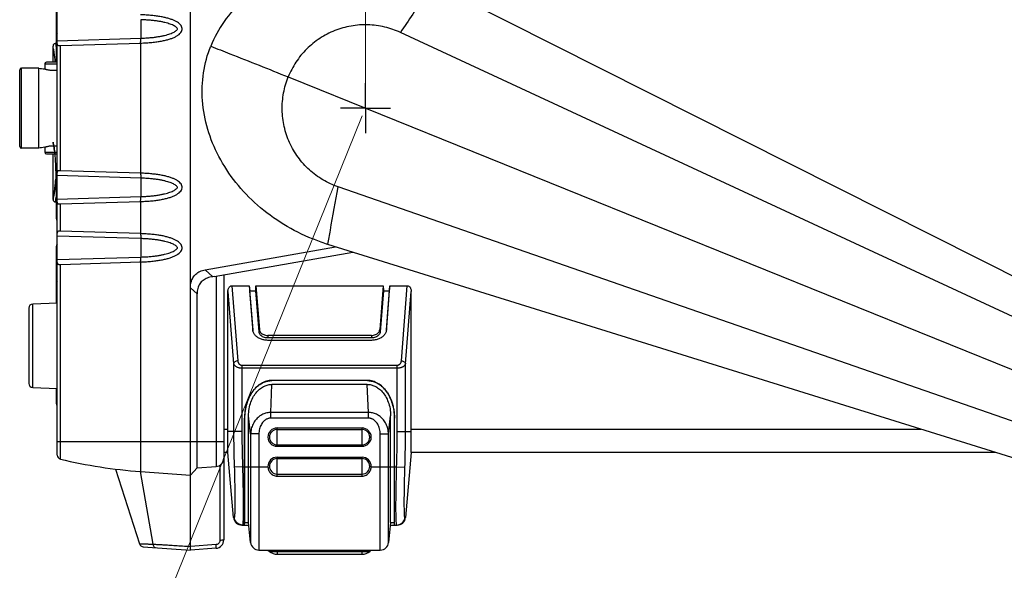
# Model space of a CAD drawing. Units: millimetres. Extents: x 0 to 828, y 10 to 570.
# Drawn here: x 315 to 433, y 76 to 143 of the extents above; entities that cross this region are included whole.
import ezdxf

# ---------------------------------------------------------------- set-up
doc = ezdxf.new("R2010")
doc.units = ezdxf.units.MM
doc.linetypes.add('AM_ISO08W050', pattern=[18, 12, -1.5, 3, -1.5])
doc.linetypes.add('AM_ISO08W050x2', pattern=[9, 6, -0.75, 1.5, -0.75])
doc.layers.add('1寸法線', color=140, linetype='Continuous', lineweight=15)
doc.layers.add('AM_7', color=4, linetype='AM_ISO08W050', lineweight=25)
doc.styles.get("Standard").update_dxf_attribs({"font": 'romans.shx', "bigfont": 'bigfont.shx'})
doc.dimstyles.new('AM_JIS$0', dxfattribs={"dimtxt": 2.5, "dimasz": 2.5, "dimexe": 1, "dimexo": 1, "dimgap": 1, "dimtad": 3, "dimdsep": 46, "dimtxsty": 'STANDARD', "dimblk": 'OPEN', "dimcen": 0, "dimclrd": 256, "dimclre": 256, "dimclrt": 3, "dimadec": 0, "dimazin": 2, "dimtp": 0.2, "dimtm": 0.2, "dimtfac": 0.71, "dimtmove": 0, "dimatfit": 3, "dimldrblk": 'OPEN', "dimfxl": 1, "dimlwd": -1, "dimlwe": -1, "dimarcsym": 0})

# ---------------------------------------------------------------- blocks, each defined once
blk = doc.blocks.new('_Open')
at = {"color": 0, "linetype": 'ByBlock', "lineweight": -2}
for p, q in [((-1, 0.167), (0, 0)), ((-1, -0.167), (0, 0)), ((0, 0), (-1, 0))]:
    blk.add_line(p, q, dxfattribs=at)
blk = doc.blocks.new('*D53')
at = {"layer": '1寸法線', "transparency": 16777216}
for p, q in [((319.12, 174.53), (319.12, 199.7)), ((321.62, 198.7), (353.62, 198.7)), ((356.12, 132.92), (356.12, 199.7))]:
    blk.add_line(p, q, dxfattribs=at)
at = {"layer": '1寸法線', "transparency": 16777216, "xscale": 2.5, "yscale": 2.5, "zscale": 2.5, "rotation": 180}
blk.add_blockref('_Open', (319.12, 198.7), dxfattribs=at)
at = {"layer": '1寸法線', "transparency": 16777216, "xscale": 2.5, "yscale": 2.5, "zscale": 2.5}
blk.add_blockref('_Open', (356.12, 198.7), dxfattribs=at)
at = {"layer": '1寸法線', "color": 3, "transparency": 16777216, "insert": (337.62, 200.95), "char_height": 2.5, "attachment_point": 5}
blk.add_mtext('37', dxfattribs=at)
blk = doc.blocks.new('*D54')
at = {"layer": '1寸法線', "transparency": 16777216}
for p, q in [((355.75, 130.99), (328.4, 63.37)), ((476.27, 82.26), (448.92, 14.64)), ((331.1, 63.36), (446.98, 16.5))]:
    blk.add_line(p, q, dxfattribs=at)
at = {"layer": '1寸法線', "transparency": 16777216, "xscale": 2.5, "yscale": 2.5, "zscale": 2.5}
for p, rotation in [((328.78, 64.3), 157.9836923952702), ((449.3, 15.56), 337.9836923952703)]:
    blk.add_blockref('_Open', p, dxfattribs=dict(at, rotation=rotation))
at = {"layer": '1寸法線', "color": 3, "transparency": 16777216, "insert": (389.88, 42.02), "char_height": 2.5, "attachment_point": 5, "rotation": 337.9837}
blk.add_mtext('130', dxfattribs=at)

msp = doc.modelspace()

# ---------------------------------------------------------------- linework, layer by layer
at = {"color": 7, "linetype": 'Continuous'}
for p, q in [((335.12, 79.36), (335.12, 175.92)), ((319.12, 90.31), (319.12, 173.53)), ((471.09, 93.03), (364.23, 146.81)), ((319.02, 137.42), (319.02, 143.67)), ((329.16, 142.53), (329.16, 140.31)), ((319.02, 140.68), (319.12, 140.68)), ((469.07, 90.59), (360.33, 140.99)), ((319.02, 139.67), (318.92, 139.67)), ((318.92, 139.65), (318.95, 139.49)), ((319.12, 140.01), (329.16, 140.31)), ((319.5, 139.43), (329.12, 139.72)), ((329.12, 139.72), (329.12, 124.12)), ((318.62, 137.42), (318.62, 139.35)), ((319.5, 124.41), (319.5, 139.43)), ((317.62, 137.22), (317.62, 136.62)), ((317.62, 137.22), (319.12, 137.22)), ((319.12, 137.42), (317.82, 137.42)), ((314.62, 127.32), (314.62, 136.52)), ((314.82, 127.12), (314.82, 136.72)), ((316.9, 136.72), (314.82, 136.72)), ((316.9, 127.12), (316.9, 136.72)), ((346.85, 135.66), (471.09, 85.47)), ((316.9, 127.12), (314.82, 127.12)), ((317.62, 127.22), (317.62, 126.62)), ((317.62, 126.62), (319.12, 126.62)), ((317.82, 126.42), (319.12, 126.42)), ((318.62, 120.98), (318.62, 126.42)), ((329.12, 124.12), (319.5, 124.41)), ((319.02, 118.66), (319.02, 123.18)), ((319.02, 123.18), (319.12, 123.18)), ((329.16, 123.53), (319.12, 123.83)), ((329.16, 123.53), (329.16, 121.31)), ((466.07, 83.19), (352.84, 122.47)), ((318.65, 121.13), (318.62, 120.98)), ((319.02, 120.66), (318.92, 120.67)), ((319.12, 121.01), (329.16, 121.31)), ((319.5, 120.43), (329.12, 120.72)), ((329.12, 120.72), (329.12, 116.87)), ((319.5, 117.16), (319.5, 120.43)), ((319.12, 118.66), (319.02, 118.66)), ((329.12, 116.87), (319.5, 117.16)), ((329.16, 116.28), (319.12, 116.58)), ((329.16, 116.28), (329.16, 114.06)), ((319.02, 108.55), (319.02, 115.38)), ((319.02, 115.38), (319.12, 115.38)), ((336.88, 112.54), (352.52, 115.3)), ((465.83, 80.03), (351.61, 115.58)), ((319.12, 113.76), (329.16, 114.06)), ((319.5, 113.18), (329.12, 113.47)), ((329.12, 113.47), (329.12, 88.34)), ((337.98, 111.72), (354.6, 114.65)), ((319.5, 89.82), (319.5, 113.18)), ((336.88, 112.54), (337.8, 111.7)), ((337.98, 111.72), (337.8, 111.7)), ((338.19, 111.75), (338.19, 88.93)), ((339.12, 111.92), (339.12, 80.13)), ((319.02, 110.98), (319.12, 110.98)), ((335.12, 110.38), (335.92, 109.66)), ((340.09, 110.62), (340.8, 101.61)), ((340.09, 110.62), (342.18, 110.62)), ((342.18, 110.62), (342.6, 105.33)), ((342.18, 110.62), (342.26, 110.02)), ((342.64, 105.1), (342.26, 110.02)), ((342.26, 110.02), (342.96, 110.02)), ((342.98, 110.62), (342.96, 110.02)), ((343.35, 105.1), (342.96, 110.02)), ((342.97, 110.02), (342.97, 110.62)), ((342.97, 110.62), (345.27, 110.62)), ((342.98, 110.62), (343.4, 105.37)), ((345.27, 110.62), (349.47, 110.62)), ((349.47, 110.62), (351.77, 110.62)), ((351.77, 110.62), (355.97, 110.62)), ((355.97, 110.62), (358.27, 110.62)), ((358.26, 110.62), (357.85, 105.37)), ((358.28, 110.02), (357.9, 105.1)), ((358.26, 110.62), (358.28, 110.02)), ((358.27, 110.62), (358.27, 110.02)), ((358.28, 110.02), (358.99, 110.02)), ((358.99, 110.02), (358.6, 105.1)), ((358.65, 105.33), (359.06, 110.62)), ((359.06, 110.62), (358.99, 110.02)), ((359.06, 110.62), (361.15, 110.62)), ((360.44, 101.61), (361.15, 110.62)), ((335.92, 88.77), (335.92, 109.66)), ((339.62, 109.92), (340.3, 101.27)), ((339.62, 90.62), (339.62, 109.92)), ((360.94, 101.27), (361.62, 109.92)), ((361.62, 90.62), (361.62, 109.92)), ((315.71, 107.93), (315.71, 98.91)), ((316.19, 108.43), (319.12, 108.55)), ((316.19, 98.41), (316.19, 108.43)), ((342.61, 105.22), (342.6, 105.33)), ((342.61, 105.2), (342.61, 105.22)), ((343.4, 105.37), (343.35, 105.1)), ((357.85, 105.37), (357.9, 105.1)), ((358.65, 105.33), (358.63, 105.22)), ((358.63, 105.22), (358.63, 105.2)), ((344.39, 104.66), (344.39, 104.36)), ((356.85, 104.66), (344.39, 104.66)), ((356.85, 104.36), (344.39, 104.36)), ((356.85, 104.07), (344.39, 104.07)), ((356.85, 104.66), (356.85, 104.36)), ((340.3, 101.27), (340.3, 93.12)), ((341.3, 101.1), (341.3, 93.12)), ((341.3, 101.1), (359.94, 101.1)), ((341.3, 100.76), (359.94, 100.76)), ((359.94, 93.12), (359.94, 101.1)), ((360.94, 93.12), (360.94, 101.27)), ((316.19, 98.41), (319.12, 98.28)), ((319.02, 96.46), (319.02, 98.29)), ((344.75, 95.41), (344.9, 98.79)), ((344.88, 99.26), (344.88, 99.24)), ((356.36, 99.26), (344.88, 99.26)), ((356.36, 99.24), (344.88, 99.24)), ((356.34, 98.79), (344.9, 98.79)), ((356.49, 95.41), (356.34, 98.79)), ((356.36, 99.26), (356.36, 99.24)), ((319.12, 96.46), (319.02, 96.46)), ((341.62, 81.92), (341.62, 94.74)), ((341.62, 94.74), (341.64, 94.74)), ((341.64, 82.22), (341.64, 94.74)), ((342.09, 82.22), (342.09, 95.01)), ((342.34, 92.84), (342.09, 95.01)), ((344.75, 94.74), (344.75, 95.41)), ((356.49, 95.41), (344.75, 95.41)), ((356.49, 94.74), (344.75, 94.74)), ((356.49, 94.74), (356.49, 95.41)), ((358.9, 92.84), (359.15, 95.01)), ((359.15, 82.22), (359.15, 95.01)), ((359.62, 94.74), (359.61, 94.74)), ((359.61, 82.22), (359.61, 94.74)), ((359.62, 81.92), (359.62, 94.74)), ((339.12, 93.42), (339.62, 93.42)), ((345.52, 91.36), (345.52, 93.56)), ((345.52, 93.56), (355.72, 93.56)), ((345.52, 93.38), (355.72, 93.38)), ((355.72, 91.36), (355.72, 93.56)), ((361.62, 93.42), (422.81, 93.42)), ((341.3, 93.12), (339.62, 93.12)), ((342.34, 92.84), (342.34, 79.81)), ((343.34, 92.84), (342.34, 92.84)), ((343.34, 92.84), (343.34, 78.92)), ((357.91, 92.84), (358.9, 92.84)), ((357.91, 78.92), (357.91, 92.84)), ((358.9, 79.81), (358.9, 92.84)), ((359.94, 93.12), (361.62, 93.12)), ((319.12, 91.92), (339.12, 91.92)), ((345.52, 91.53), (355.72, 91.53)), ((345.52, 91.36), (355.72, 91.36)), ((339.62, 90.62), (339.12, 90.62)), ((340.3, 82.83), (339.62, 90.62)), ((345.52, 90.06), (355.72, 90.06)), ((345.52, 88.03), (345.52, 90.06)), ((345.52, 89.88), (355.72, 89.88)), ((355.72, 88.03), (355.72, 90.06)), ((361.62, 90.62), (360.94, 82.83)), ((431.81, 90.62), (361.62, 90.62)), ((335.12, 87.92), (335.92, 88.77)), ((335.92, 88.77), (338.19, 88.93)), ((338.66, 89.09), (338.66, 80.08)), ((341.37, 88.92), (340.38, 88.88)), ((341.37, 88.92), (344.42, 88.92)), ((356.82, 88.92), (359.87, 88.92)), ((359.87, 88.92), (360.87, 88.88)), ((326.12, 88.63), (329.02, 79.66)), ((329.12, 88.34), (335.12, 87.92)), ((330.64, 79.62), (329.12, 88.34)), ((345.52, 88.03), (355.72, 88.03)), ((345.52, 87.78), (345.52, 88.03)), ((345.52, 87.78), (355.72, 87.78)), ((355.72, 87.78), (355.72, 88.03)), ((341.3, 81.92), (342.12, 81.92)), ((341.62, 81.92), (341.64, 82.22)), ((341.64, 82.22), (342.09, 82.22)), ((342.34, 79.81), (342.09, 82.22)), ((359.15, 82.22), (358.9, 79.81)), ((359.12, 81.92), (359.94, 81.92)), ((359.15, 82.22), (359.61, 82.22)), ((359.62, 81.92), (359.61, 82.22)), ((329.46, 79.31), (335.12, 78.92)), ((338.19, 79.58), (335.12, 79.36)), ((338.19, 79.13), (335.12, 78.92)), ((343.34, 78.92), (357.91, 78.92)), ((344.42, 78.92), (344.6, 78.76)), ((344.6, 78.76), (356.64, 78.76)), ((345.52, 78.92), (345.52, 78.42)), ((345.52, 78.42), (355.72, 78.42)), ((355.72, 78.42), (355.72, 78.92)), ((356.64, 78.76), (356.82, 78.92))]:
    msp.add_line(p, q, dxfattribs=at)
for points in [[(318.92, 139.67), (318.87, 139.67), (318.81, 139.65), (318.76, 139.62), (318.72, 139.59), (318.68, 139.55), (318.65, 139.5), (318.63, 139.44), (318.62, 139.39), (318.62, 139.37)], [(318.62, 120.97), (318.62, 120.95), (318.63, 120.89)], [(318.63, 120.89), (318.65, 120.84), (318.68, 120.79), (318.72, 120.75), (318.76, 120.71), (318.81, 120.69), (318.87, 120.67), (318.92, 120.67)]]:
    msp.add_lwpolyline(points, dxfattribs=at)
for centre, radius, start, end in [((319.32, 140.68), 0.3, 132.0898, 180), ((317.82, 137.22), 0.2, 90, 180), ((314.82, 136.52), 0.2, 90, 180), ((318.62, 146.57), 10, 260.0636, 264.2608), ((314.82, 127.32), 0.2, 180, 270), ((318.62, 117.27), 10, 95.7392, 99.9364), ((317.82, 126.62), 0.2, 180, 270), ((319.32, 123.18), 0.3, 132.0899, 180), ((319.32, 118.66), 0.3, 180, 227.9101), ((319.32, 115.38), 0.3, 132.09, 180), ((319.32, 110.98), 0.3, 132.09, 180), ((316.21, 107.93), 0.5, 92.5, 180), ((316.21, 98.91), 0.5, 180, 267.5), ((319.32, 96.46), 0.3, 180, 227.91), ((345.52, 92.46), 1.1, 90, 270), ((345.52, 92.46), 0.921, 90, 270), ((355.72, 92.46), 1.1, 270, 90), ((355.72, 92.46), 0.921, 270, 90), ((319.62, 90.31), 0.5, 180, 256.4252), ((338.12, 89.93), 1, 274, 0), ((345.52, 88.96), 1.1, 90, 181.9626), ((345.52, 88.96), 0.921, 90, 270), ((355.72, 88.96), 1.1, 358.0374, 90), ((355.72, 88.96), 0.921, 270, 90), ((333.19, 146.5), 58.3, 256.4252, 266), ((341.3, 82.92), 1, 185, 270), ((359.94, 82.92), 1, 270, 355), ((329.49, 79.81), 0.5, 197.9031, 266), ((338.12, 80.13), 1, 274, 0), ((343.34, 79.92), 1, 186, 270), ((357.91, 79.92), 1, 270, 354), ((345.52, 79.82), 1.4, 229, 270), ((355.72, 79.82), 1.4, 270, 311)]:
    msp.add_arc(centre, radius, start, end, dxfattribs=at)
for points, knots in [([(364.1, 146.87), (363.56, 147.13), (360.66, 148.44), (355.01, 149.71), (347.5, 148.8), (341.15, 145.31), (338.38, 141.43), (337.55, 139.35)], [0, 0, 0, 0, 1.800584, 9.561863, 17.015234, 24.010057, 30.727458, 30.727458, 30.727458, 30.727458]), ([(364.23, 146.8), (363.91, 146.33), (362.61, 144.39), (361.31, 142.46), (360.33, 140.99)], [0, 0, 0, 0, 1.716153, 7.002897, 7.002897, 7.002897, 7.002897]), ([(329.12, 139.72), (329.36, 139.73), (329.82, 139.75), (330.48, 139.8), (331.08, 139.87), (331.62, 139.96), (332.12, 140.06), (332.56, 140.18), (332.96, 140.32), (333.31, 140.48), (333.62, 140.66), (333.86, 140.86), (334.05, 141.08), (334.12, 141.34), (334.11, 141.6), (333.99, 141.84), (333.8, 142.05), (333.55, 142.23), (333.25, 142.4), (332.9, 142.54), (332.5, 142.67), (332.06, 142.79), (331.57, 142.89), (331.04, 142.97), (330.45, 143.04), (329.8, 143.09), (329.36, 143.11), (329.12, 143.12)], [0, 0, 0, 0, 0.716925, 1.374663, 1.977657, 2.530009, 3.035411, 3.497212, 3.918388, 4.3015, 4.648838, 4.962027, 5.244204, 5.505263, 5.758534, 6.011835, 6.290568, 6.600728, 6.943422, 7.320843, 7.735185, 8.189051, 8.685379, 9.227442, 9.818854, 10.46362, 11.16606, 11.16606, 11.16606, 11.16606]), ([(329.16, 140.31), (329.35, 140.32), (329.73, 140.33), (330.28, 140.37), (330.78, 140.42), (331.23, 140.49), (331.64, 140.56), (332.01, 140.64), (332.35, 140.73), (332.65, 140.83), (332.91, 140.93), (333.14, 141.04), (333.33, 141.16), (333.46, 141.27), (333.55, 141.36), (333.57, 141.47), (333.48, 141.56), (333.36, 141.67), (333.17, 141.79), (332.94, 141.9), (332.68, 142.01), (332.38, 142.1), (332.04, 142.19), (331.66, 142.28), (331.25, 142.35), (330.79, 142.41), (330.29, 142.46), (329.74, 142.5), (329.36, 142.52), (329.16, 142.53)], [0, 0, 0, 0, 0.594395, 1.139786, 1.638961, 2.094711, 2.51092, 2.892323, 3.239104, 3.55316, 3.836943, 4.090464, 4.312503, 4.498417, 4.630266, 4.676795, 4.796412, 4.97754, 5.197605, 5.450701, 5.735286, 6.050846, 6.39988, 6.784272, 7.203963, 7.663636, 8.167001, 8.716956, 9.316527, 9.316527, 9.316527, 9.316527]), ([(360.33, 140.99), (359.72, 141.27), (358.44, 141.72), (356.42, 141.98), (354.39, 141.84), (352.42, 141.28), (350.61, 140.34), (349.02, 139.06), (347.73, 137.48), (347.1, 136.28), (346.85, 135.66)], [0, 0, 0, 0, 2.001623, 4.034955, 6.060669, 8.088597, 10.119138, 12.147097, 14.178742, 16.181754, 16.181754, 16.181754, 16.181754]), ([(319.12, 139.65), (319.12, 139.61), (319.12, 139.52), (319.22, 139.44), (319.35, 139.43), (319.45, 139.43), (319.5, 139.43)], [0, 0, 0, 0, 0.1272523, 0.2254559, 0.3539752, 0.5194111, 0.5194111, 0.5194111, 0.5194111]), ([(329.12, 139.72), (329.14, 139.75), (329.14, 139.86), (329.16, 140.06), (329.16, 140.22), (329.16, 140.31)], [0, 0, 0, 0, 0.1107173, 0.3235591, 0.5941663, 0.5941663, 0.5941663, 0.5941663]), ([(318.9, 137.42), (318.89, 137.59), (318.85, 137.95), (318.78, 138.43), (318.74, 138.89), (318.63, 139.1), (318.67, 139.36), (318.62, 139.35)], [0, 0, 0, 0, 0.526415, 1.072264, 1.504796, 1.80327, 1.955172, 1.955172, 1.955172, 1.955172]), ([(318.97, 139.35), (318.98, 139.29), (319, 139.19), (319.01, 139.08), (319.02, 139.04)], [0, 0, 0, 0, 0.180869, 0.3120898, 0.3120898, 0.3120898, 0.3120898]), ([(351.46, 115.62), (350.9, 115.81), (347.9, 116.88), (342.96, 119.89), (338.19, 125.76), (336.06, 132.64), (336.74, 137.31), (337.55, 139.35)], [0, 0, 0, 0, 1.785018, 9.546298, 16.999668, 23.994491, 30.5801, 30.5801, 30.5801, 30.5801]), ([(337.55, 139.35), (338.32, 139.05), (341.43, 137.84), (344.53, 136.6), (346.85, 135.66)], [0, 0, 0, 0, 2.484361, 10.000116, 10.000116, 10.000116, 10.000116]), ([(317.62, 136.62), (317.63, 136.62), (317.65, 136.61), (317.71, 136.59), (317.8, 136.57), (317.92, 136.54), (318.07, 136.51), (318.24, 136.48), (318.42, 136.46), (318.62, 136.46), (318.81, 136.46), (318.98, 136.48), (319.08, 136.49), (319.12, 136.5)], [0, 0, 0, 0, 0.020045, 0.079267, 0.174258, 0.299815, 0.451112, 0.626052, 0.82026, 1.012884, 1.204893, 1.398514, 1.518509, 1.518509, 1.518509, 1.518509]), ([(352.84, 122.47), (352.21, 122.69), (350.98, 123.26), (349.35, 124.47), (347.98, 125.99), (346.96, 127.75), (346.31, 129.69), (346.06, 131.72), (346.24, 133.74), (346.6, 135.05), (346.85, 135.66)], [0, 0, 0, 0, 2.001645, 4.034564, 6.059611, 8.086567, 10.115726, 12.141866, 14.171276, 16.173227, 16.173227, 16.173227, 16.173227]), ([(318.97, 124.42), (318.97, 124.65), (318.96, 125.12), (318.92, 125.79), (318.86, 126.42), (318.79, 126.94), (318.71, 127.39), (318.67, 127.61), (318.61, 127.93), (318.67, 127.61), (318.71, 127.39), (318.79, 126.94), (318.83, 126.61), (318.85, 126.43), (318.85, 126.42)], [0, 0, 0, 0, 0.708355, 1.396748, 2.028338, 2.574187, 3.006719, 3.305193, 3.457094, 3.609207, 3.907844, 4.340495, 4.886403, 4.90964, 4.90964, 4.90964, 4.90964]), ([(319.12, 127.34), (319.08, 127.34), (318.98, 127.36), (318.81, 127.37), (318.62, 127.38), (318.43, 127.37), (318.24, 127.36), (318.07, 127.33), (317.92, 127.3), (317.8, 127.27), (317.71, 127.24), (317.65, 127.23), (317.63, 127.22), (317.62, 127.22)], [0, 0, 0, 0, 0.119054, 0.312482, 0.504302, 0.696737, 0.890873, 1.066155, 1.217889, 1.343796, 1.43902, 1.498401, 1.518509, 1.518509, 1.518509, 1.518509]), ([(318.97, 124.42), (318.97, 124.18), (318.96, 123.72), (318.92, 123.04), (318.86, 122.42), (318.79, 121.9), (318.71, 121.45), (318.67, 121.23), (318.61, 120.9), (318.67, 121.23), (318.71, 121.45), (318.79, 121.9), (318.86, 122.42), (318.91, 122.93), (318.93, 123.25), (318.94, 123.36)], [0, 0, 0, 0, 0.708349, 1.396704, 2.028299, 2.574164, 3.006683, 3.305204, 3.457085, 3.609205, 3.907803, 4.340474, 4.886376, 5.518009, 5.856878, 5.856878, 5.856878, 5.856878]), ([(319.5, 124.41), (319.45, 124.41), (319.35, 124.41), (319.22, 124.4), (319.12, 124.31), (319.12, 124.23), (319.12, 124.19)], [0, 0, 0, 0, 0.1654359, 0.2939553, 0.3921588, 0.5194111, 0.5194111, 0.5194111, 0.5194111]), ([(329.12, 120.72), (329.36, 120.73), (329.82, 120.75), (330.48, 120.8), (331.08, 120.87), (331.62, 120.96), (332.12, 121.06), (332.56, 121.18), (332.96, 121.32), (333.31, 121.48), (333.62, 121.66), (333.86, 121.86), (334.05, 122.08), (334.12, 122.34), (334.11, 122.6), (333.99, 122.84), (333.8, 123.05), (333.55, 123.23), (333.25, 123.4), (332.9, 123.54), (332.5, 123.67), (332.06, 123.79), (331.57, 123.89), (331.04, 123.97), (330.45, 124.04), (329.8, 124.09), (329.36, 124.11), (329.12, 124.12)], [0, 0, 0, 0, 0.716925, 1.374663, 1.977657, 2.530009, 3.035411, 3.497212, 3.918388, 4.3015, 4.648838, 4.962027, 5.244204, 5.505263, 5.758534, 6.011835, 6.290568, 6.600728, 6.943422, 7.320843, 7.735185, 8.189051, 8.685379, 9.227442, 9.818854, 10.46362, 11.16606, 11.16606, 11.16606, 11.16606]), ([(329.12, 124.12), (329.14, 124.08), (329.14, 123.97), (329.16, 123.78), (329.16, 123.62), (329.16, 123.53)], [0, 0, 0, 0, 0.1106575, 0.3235268, 0.5941244, 0.5941244, 0.5941244, 0.5941244]), ([(318.91, 123.02), (318.9, 122.81), (318.86, 122.42), (318.79, 121.9), (318.71, 121.45), (318.67, 121.23), (318.61, 120.9), (318.67, 121.23), (318.71, 121.45), (318.79, 121.9), (318.86, 122.42), (318.91, 122.93), (318.93, 123.25), (318.94, 123.36)], [0, 0, 0, 0, 0.631596, 1.17746, 1.609979, 1.9085, 2.060381, 2.212501, 2.511099, 2.943771, 3.489672, 4.121305, 4.460174, 4.460174, 4.460174, 4.460174]), ([(318.91, 123.02), (318.9, 122.81), (318.86, 122.42), (318.79, 121.89), (318.72, 121.47), (318.67, 121.23), (318.65, 121.13)], [0, 0, 0, 0, 0.631596, 1.17746, 1.609979, 1.9085, 1.9085, 1.9085, 1.9085]), ([(329.16, 121.31), (329.35, 121.32), (329.73, 121.33), (330.28, 121.37), (330.78, 121.42), (331.23, 121.49), (331.64, 121.56), (332.01, 121.64), (332.35, 121.73), (332.65, 121.83), (332.91, 121.93), (333.14, 122.04), (333.33, 122.16), (333.46, 122.27), (333.55, 122.36), (333.57, 122.47), (333.48, 122.56), (333.36, 122.67), (333.17, 122.79), (332.94, 122.9), (332.68, 123.01), (332.38, 123.1), (332.04, 123.19), (331.66, 123.28), (331.25, 123.35), (330.79, 123.41), (330.29, 123.46), (329.74, 123.5), (329.36, 123.52), (329.16, 123.53)], [0, 0, 0, 0, 0.594395, 1.139786, 1.638961, 2.094711, 2.51092, 2.892323, 3.239104, 3.55316, 3.836943, 4.090464, 4.312503, 4.498417, 4.630266, 4.676795, 4.796412, 4.97754, 5.197605, 5.450701, 5.735286, 6.050846, 6.39988, 6.784272, 7.203963, 7.663636, 8.167001, 8.716956, 9.316527, 9.316527, 9.316527, 9.316527]), ([(351.62, 115.58), (351.72, 116.14), (352.12, 118.44), (352.53, 120.74), (352.84, 122.47)], [0, 0, 0, 0, 1.716153, 7.002897, 7.002897, 7.002897, 7.002897]), ([(319, 121.17), (318.98, 121.06), (318.97, 120.95), (318.9, 120.6), (318.97, 120.95), (318.99, 121.1), (319.01, 121.25), (319.02, 121.3)], [0, 0, 0, 0, 0.323264, 0.487674, 0.652292, 0.975612, 1.106856, 1.106856, 1.106856, 1.106856]), ([(318.92, 120.69), (318.97, 120.68), (318.93, 120.87), (318.96, 120.94), (318.97, 120.99)], [0, 0, 0, 0, 0.1646175, 0.3068572, 0.3068572, 0.3068572, 0.3068572]), ([(319.12, 120.65), (319.12, 120.61), (319.12, 120.52), (319.22, 120.44), (319.35, 120.43), (319.45, 120.43), (319.5, 120.43)], [0, 0, 0, 0, 0.127215, 0.2254668, 0.3539941, 0.519409, 0.519409, 0.519409, 0.519409]), ([(329.12, 120.72), (329.14, 120.75), (329.14, 120.86), (329.16, 121.06), (329.16, 121.22), (329.16, 121.31)], [0, 0, 0, 0, 0.1107173, 0.3235591, 0.5941663, 0.5941663, 0.5941663, 0.5941663]), ([(319.5, 117.16), (319.45, 117.16), (319.35, 117.16), (319.22, 117.15), (319.12, 117.06), (319.12, 116.98), (319.12, 116.94)], [0, 0, 0, 0, 0.1654436, 0.2939004, 0.3920549, 0.5194131, 0.5194131, 0.5194131, 0.5194131]), ([(329.12, 113.47), (329.36, 113.48), (329.82, 113.5), (330.48, 113.55), (331.08, 113.62), (331.62, 113.71), (332.12, 113.81), (332.56, 113.93), (332.96, 114.07), (333.31, 114.23), (333.62, 114.41), (333.86, 114.61), (334.05, 114.83), (334.12, 115.09), (334.11, 115.35), (333.99, 115.59), (333.8, 115.8), (333.55, 115.98), (333.25, 116.15), (332.9, 116.29), (332.5, 116.42), (332.06, 116.54), (331.57, 116.64), (331.04, 116.72), (330.45, 116.79), (329.8, 116.84), (329.36, 116.86), (329.12, 116.87)], [0, 0, 0, 0, 0.716925, 1.374663, 1.977657, 2.530009, 3.035411, 3.497212, 3.918388, 4.3015, 4.648838, 4.962027, 5.244204, 5.505263, 5.758534, 6.011835, 6.290568, 6.600728, 6.943422, 7.320843, 7.735185, 8.189051, 8.685379, 9.227442, 9.818854, 10.46362, 11.16606, 11.16606, 11.16606, 11.16606]), ([(329.12, 116.87), (329.14, 116.83), (329.14, 116.72), (329.16, 116.53), (329.16, 116.37), (329.16, 116.28)], [0, 0, 0, 0, 0.1106575, 0.3235268, 0.5941244, 0.5941244, 0.5941244, 0.5941244]), ([(329.16, 114.06), (329.35, 114.07), (329.73, 114.08), (330.28, 114.12), (330.78, 114.17), (331.23, 114.24), (331.64, 114.31), (332.01, 114.39), (332.35, 114.48), (332.65, 114.58), (332.91, 114.68), (333.14, 114.79), (333.33, 114.91), (333.46, 115.02), (333.55, 115.11), (333.57, 115.22), (333.48, 115.31), (333.36, 115.42), (333.17, 115.54), (332.94, 115.65), (332.68, 115.76), (332.38, 115.85), (332.04, 115.94), (331.66, 116.03), (331.25, 116.1), (330.79, 116.16), (330.29, 116.21), (329.74, 116.25), (329.36, 116.27), (329.16, 116.28)], [0, 0, 0, 0, 0.594395, 1.139786, 1.638961, 2.094711, 2.51092, 2.892323, 3.239104, 3.55316, 3.836943, 4.090464, 4.312503, 4.498417, 4.630266, 4.676795, 4.796412, 4.97754, 5.197605, 5.450701, 5.735286, 6.050846, 6.39988, 6.784272, 7.203963, 7.663636, 8.167001, 8.716956, 9.316527, 9.316527, 9.316527, 9.316527]), ([(329.12, 113.47), (329.14, 113.5), (329.14, 113.61), (329.16, 113.81), (329.16, 113.97), (329.16, 114.06)], [0, 0, 0, 0, 0.1107173, 0.3235591, 0.5941663, 0.5941663, 0.5941663, 0.5941663]), ([(319.12, 113.4), (319.12, 113.36), (319.12, 113.27), (319.22, 113.19), (319.35, 113.18), (319.45, 113.18), (319.5, 113.18)], [0, 0, 0, 0, 0.1272523, 0.2254559, 0.3539752, 0.5194111, 0.5194111, 0.5194111, 0.5194111]), ([(335.12, 110.38), (335.12, 110.6), (335.17, 111.02), (335.39, 111.58), (335.75, 112.04), (336.26, 112.38), (336.66, 112.5), (336.88, 112.54)], [0, 0, 0, 0, 0.653062, 1.238942, 1.797405, 2.386763, 3.0389, 3.0389, 3.0389, 3.0389]), ([(337.8, 111.7), (337.57, 111.67), (337.16, 111.58), (336.62, 111.29), (336.21, 110.86), (335.97, 110.29), (335.92, 109.88), (335.92, 109.66)], [0, 0, 0, 0, 0.670577, 1.263059, 1.821791, 2.412887, 3.070573, 3.070573, 3.070573, 3.070573]), ([(339.62, 109.92), (339.62, 109.98), (339.63, 110.11), (339.68, 110.28), (339.75, 110.42), (339.85, 110.53), (339.97, 110.6), (340.05, 110.62), (340.09, 110.62)], [0, 0, 0, 0, 0.1958547, 0.3726082, 0.5329355, 0.6766604, 0.8096052, 0.9262737, 0.9262737, 0.9262737, 0.9262737]), ([(361.15, 110.62), (361.19, 110.62), (361.27, 110.6), (361.39, 110.53), (361.49, 110.42), (361.56, 110.28), (361.61, 110.11), (361.62, 109.98), (361.62, 109.92)], [0, 0, 0, 0, 0.1166685, 0.2496132, 0.3933382, 0.5536655, 0.7304189, 0.9262737, 0.9262737, 0.9262737, 0.9262737]), ([(344.39, 104.07), (344.24, 104.07), (343.95, 104.1), (343.53, 104.22), (343.16, 104.42), (342.86, 104.68), (342.69, 104.95), (342.63, 105.13), (342.61, 105.2)], [0, 0, 0, 0, 0.451133, 0.889791, 1.305729, 1.693193, 2.053031, 2.267865, 2.267865, 2.267865, 2.267865]), ([(343.4, 105.37), (343.4, 105.3), (343.43, 105.17), (343.54, 105), (343.71, 104.86), (343.91, 104.75), (344.14, 104.68), (344.31, 104.66), (344.39, 104.66)], [0, 0, 0, 0, 0.189585, 0.389672, 0.605032, 0.836115, 1.079728, 1.330213, 1.330213, 1.330213, 1.330213]), ([(356.85, 104.66), (356.93, 104.66), (357.1, 104.68), (357.33, 104.75), (357.54, 104.86), (357.7, 105), (357.81, 105.17), (357.84, 105.3), (357.85, 105.37)], [0, 0, 0, 0, 0.250486, 0.494099, 0.725182, 0.940542, 1.140629, 1.330214, 1.330214, 1.330214, 1.330214]), ([(358.63, 105.2), (358.61, 105.13), (358.55, 104.95), (358.38, 104.68), (358.09, 104.42), (357.72, 104.22), (357.3, 104.1), (357, 104.07), (356.85, 104.07)], [0, 0, 0, 0, 0.214852, 0.574691, 0.962154, 1.378093, 1.816751, 2.267884, 2.267884, 2.267884, 2.267884]), ([(344.39, 104.36), (344.31, 104.36), (344.13, 104.38), (343.89, 104.45), (343.67, 104.56), (343.5, 104.71), (343.39, 104.89), (343.35, 105.03), (343.35, 105.1)], [0, 0, 0, 0, 0.263027, 0.518829, 0.761466, 0.987583, 1.197654, 1.396694, 1.396694, 1.396694, 1.396694]), ([(357.9, 105.1), (357.89, 105.03), (357.86, 104.89), (357.74, 104.71), (357.57, 104.56), (357.35, 104.45), (357.11, 104.38), (356.94, 104.36), (356.85, 104.36)], [0, 0, 0, 0, 0.19904, 0.409111, 0.635228, 0.877864, 1.133667, 1.396694, 1.396694, 1.396694, 1.396694]), ([(340.8, 101.61), (340.74, 101.6), (340.62, 101.58), (340.46, 101.51), (340.34, 101.41), (340.31, 101.31), (340.3, 101.27)], [0, 0, 0, 0, 0.1861875, 0.3604365, 0.5131941, 0.6450362, 0.6450362, 0.6450362, 0.6450362]), ([(340.3, 101.27), (340.31, 101.24), (340.32, 101.19), (340.37, 101.11), (340.44, 101.03), (340.54, 100.96), (340.65, 100.89), (340.78, 100.84), (340.91, 100.8), (341.05, 100.78), (341.18, 100.77), (341.26, 100.76), (341.3, 100.76)], [0, 0, 0, 0, 0.077776, 0.169519, 0.276281, 0.397712, 0.530863, 0.670819, 0.812116, 0.949508, 1.07876, 1.196985, 1.196985, 1.196985, 1.196985]), ([(340.8, 101.61), (340.8, 101.58), (340.81, 101.53), (340.83, 101.45), (340.87, 101.37), (340.91, 101.29), (340.97, 101.23), (341.04, 101.18), (341.1, 101.14), (341.17, 101.11), (341.24, 101.1), (341.28, 101.1), (341.3, 101.1)], [0, 0, 0, 0, 0.0756026, 0.1588314, 0.2463399, 0.3350598, 0.4221364, 0.5053516, 0.583357, 0.6553623, 0.7210061, 0.7802177, 0.7802177, 0.7802177, 0.7802177]), ([(359.94, 101.1), (359.96, 101.1), (360, 101.1), (360.06, 101.11), (360.12, 101.13), (360.18, 101.16), (360.24, 101.2), (360.29, 101.25), (360.34, 101.32), (360.38, 101.39), (360.41, 101.46), (360.43, 101.53), (360.44, 101.58), (360.44, 101.61)], [0, 0, 0, 0, 0.0533431, 0.1114214, 0.1744967, 0.2426408, 0.3156226, 0.3929151, 0.4732805, 0.5546624, 0.6346884, 0.7108218, 0.7803458, 0.7803458, 0.7803458, 0.7803458]), ([(359.94, 100.76), (359.98, 100.76), (360.05, 100.77), (360.17, 100.78), (360.29, 100.8), (360.41, 100.83), (360.53, 100.87), (360.64, 100.92), (360.74, 100.98), (360.82, 101.05), (360.88, 101.12), (360.92, 101.2), (360.94, 101.25), (360.94, 101.27)], [0, 0, 0, 0, 0.106545, 0.221251, 0.342764, 0.468784, 0.596067, 0.7209, 0.839151, 0.947074, 1.04267, 1.125775, 1.197166, 1.197166, 1.197166, 1.197166]), ([(360.44, 101.61), (360.5, 101.6), (360.62, 101.58), (360.78, 101.51), (360.9, 101.41), (360.94, 101.31), (360.94, 101.27)], [0, 0, 0, 0, 0.1861874, 0.3604363, 0.513194, 0.6450362, 0.6450362, 0.6450362, 0.6450362]), ([(344.88, 99.26), (344.67, 99.26), (344.23, 99.2), (343.61, 98.93), (343.04, 98.5), (342.55, 97.93), (342.14, 97.25), (341.85, 96.47), (341.66, 95.62), (341.62, 95.04), (341.62, 94.74)], [0, 0, 0, 0, 0.642306, 1.305979, 2.007421, 2.755343, 3.550519, 4.386982, 5.253718, 6.136404, 6.136404, 6.136404, 6.136404]), ([(341.64, 94.74), (341.64, 94.94), (341.66, 95.33), (341.74, 95.91), (341.87, 96.45), (342.05, 96.96), (342.27, 97.44), (342.54, 97.87), (342.84, 98.25), (343.17, 98.58), (343.55, 98.86), (343.97, 99.07), (344.42, 99.21), (344.73, 99.24), (344.88, 99.24)], [0, 0, 0, 0, 0.596453, 1.174325, 1.734455, 2.277396, 2.802872, 3.306205, 3.785508, 4.251203, 4.715904, 5.183514, 5.651724, 6.117052, 6.117052, 6.117052, 6.117052]), ([(342.09, 95.01), (342.09, 95.3), (342.14, 95.87), (342.35, 96.66), (342.67, 97.35), (343.07, 97.9), (343.51, 98.31), (343.97, 98.59), (344.43, 98.75), (344.75, 98.79), (344.9, 98.79)], [0, 0, 0, 0, 0.862388, 1.691561, 2.449921, 3.123773, 3.718533, 4.247432, 4.728575, 5.183642, 5.183642, 5.183642, 5.183642]), ([(356.34, 98.79), (356.5, 98.79), (356.81, 98.75), (357.27, 98.59), (357.73, 98.31), (358.17, 97.9), (358.57, 97.35), (358.89, 96.66), (359.1, 95.87), (359.15, 95.3), (359.15, 95.01)], [0, 0, 0, 0, 0.454403, 0.935085, 1.463429, 2.058114, 2.731857, 3.490659, 4.320551, 5.183642, 5.183642, 5.183642, 5.183642]), ([(359.62, 94.74), (359.62, 95.04), (359.58, 95.62), (359.4, 96.47), (359.1, 97.25), (358.69, 97.93), (358.2, 98.5), (357.63, 98.93), (357.01, 99.2), (356.57, 99.26), (356.36, 99.26)], [0, 0, 0, 0, 0.882686, 1.749422, 2.585885, 3.381061, 4.128983, 4.830425, 5.494098, 6.136404, 6.136404, 6.136404, 6.136404]), ([(356.36, 99.24), (356.51, 99.24), (356.83, 99.21), (357.28, 99.07), (357.7, 98.85), (358.08, 98.57), (358.41, 98.24), (358.71, 97.86), (358.97, 97.43), (359.2, 96.95), (359.37, 96.44), (359.51, 95.9), (359.59, 95.33), (359.61, 94.94), (359.61, 94.74)], [0, 0, 0, 0, 0.467954, 0.939949, 1.410511, 1.876098, 2.341755, 2.821654, 3.326417, 3.851766, 4.392375, 4.948994, 5.523223, 6.117033, 6.117033, 6.117033, 6.117033]), ([(344.75, 95.41), (344.59, 95.41), (344.26, 95.38), (343.78, 95.21), (343.33, 94.93), (342.93, 94.53), (342.62, 94.03), (342.4, 93.46), (342.35, 93.05), (342.34, 92.84)], [0, 0, 0, 0, 0.482624, 0.981095, 1.506314, 2.064426, 2.654354, 3.26701, 3.887375, 3.887375, 3.887375, 3.887375]), ([(344.75, 94.74), (344.71, 94.74), (344.63, 94.73), (344.5, 94.71), (344.36, 94.67), (344.22, 94.6), (344.07, 94.51), (343.92, 94.37), (343.76, 94.2), (343.62, 93.98), (343.5, 93.72), (343.4, 93.44), (343.35, 93.14), (343.34, 92.94), (343.34, 92.84)], [0, 0, 0, 0, 0.123379, 0.252175, 0.391405, 0.546122, 0.721451, 0.922374, 1.153301, 1.415826, 1.703884, 2.00749, 2.314902, 2.61196, 2.61196, 2.61196, 2.61196]), ([(358.9, 92.84), (358.89, 93.05), (358.84, 93.46), (358.63, 94.03), (358.31, 94.53), (357.91, 94.93), (357.46, 95.21), (356.98, 95.38), (356.65, 95.41), (356.49, 95.41)], [0, 0, 0, 0, 0.620298, 1.232941, 1.822895, 2.381027, 2.906248, 3.404722, 3.887375, 3.887375, 3.887375, 3.887375]), ([(357.91, 92.84), (357.91, 92.94), (357.89, 93.16), (357.83, 93.46), (357.74, 93.75), (357.61, 94.01), (357.47, 94.22), (357.32, 94.38), (357.16, 94.51), (357.02, 94.6), (356.88, 94.67), (356.74, 94.71), (356.62, 94.73), (356.53, 94.74), (356.49, 94.74)], [0, 0, 0, 0, 0.316006, 0.632801, 0.938328, 1.223063, 1.47929, 1.703857, 1.89945, 2.070629, 2.222406, 2.359865, 2.488006, 2.611949, 2.611949, 2.611949, 2.611949]), ([(340.3, 93.12), (340.3, 92.65), (340.31, 91.71), (340.33, 90.3), (340.36, 89.36), (340.38, 88.88)], [0, 0, 0, 0, 1.401745, 2.813118, 4.233983, 4.233983, 4.233983, 4.233983]), ([(341.3, 93.12), (341.3, 92.65), (341.3, 91.72), (341.33, 90.32), (341.36, 89.39), (341.37, 88.92)], [0, 0, 0, 0, 1.392022, 2.79025, 4.200804, 4.200804, 4.200804, 4.200804]), ([(359.87, 88.92), (359.89, 89.39), (359.91, 90.32), (359.94, 91.72), (359.94, 92.65), (359.94, 93.12)], [0, 0, 0, 0, 1.410554, 2.808783, 4.200804, 4.200804, 4.200804, 4.200804]), ([(360.87, 88.88), (360.88, 89.36), (360.91, 90.3), (360.93, 91.71), (360.94, 92.65), (360.94, 93.12)], [0, 0, 0, 0, 1.420864, 2.832237, 4.233983, 4.233983, 4.233983, 4.233983]), ([(340.38, 88.88), (340.39, 88.54), (340.41, 87.85), (340.43, 86.84), (340.45, 85.9), (340.45, 85.04), (340.46, 84.3), (340.44, 83.71), (340.44, 83.24), (340.4, 83.02), (340.41, 82.84), (340.38, 82.84)], [0, 0, 0, 0, 1.046221, 2.063293, 3.020414, 3.884079, 4.628288, 5.233837, 5.68128, 5.955996, 6.054678, 6.054678, 6.054678, 6.054678]), ([(341.37, 88.92), (341.38, 88.51), (341.4, 87.72), (341.43, 86.55), (341.44, 85.45), (341.45, 84.47), (341.45, 83.6), (341.44, 82.93), (341.44, 82.38), (341.39, 82.14), (341.41, 81.92), (341.37, 81.92)], [0, 0, 0, 0, 1.212426, 2.391183, 3.500437, 4.501185, 5.363124, 6.063842, 6.580653, 6.896405, 7.00643, 7.00643, 7.00643, 7.00643]), ([(344.42, 88.92), (344.42, 88.84), (344.45, 88.67), (344.53, 88.43), (344.66, 88.22), (344.83, 88.03), (345.03, 87.89), (345.27, 87.8), (345.44, 87.78), (345.52, 87.78)], [0, 0, 0, 0, 0.247854, 0.496479, 0.744874, 0.993108, 1.242149, 1.492025, 1.744102, 1.744102, 1.744102, 1.744102]), ([(355.72, 87.78), (355.81, 87.78), (355.98, 87.8), (356.22, 87.9), (356.42, 88.04), (356.59, 88.23), (356.72, 88.44), (356.8, 88.67), (356.82, 88.84), (356.82, 88.92)], [0, 0, 0, 0, 0.259004, 0.51258, 0.76186, 1.008526, 1.253838, 1.499128, 1.744083, 1.744083, 1.744083, 1.744083]), ([(359.84, 81.94), (359.84, 81.97), (359.85, 82.1), (359.8, 82.4), (359.8, 82.92), (359.79, 83.61), (359.79, 84.46), (359.8, 85.45), (359.82, 86.55), (359.84, 87.72), (359.86, 88.51), (359.87, 88.92)], [0, 0, 0, 0, 0.082625, 0.398377, 0.915189, 1.615907, 2.477846, 3.478593, 4.587848, 5.766605, 6.979031, 6.979031, 6.979031, 6.979031]), ([(360.87, 82.84), (360.83, 82.84), (360.84, 83.02), (360.8, 83.24), (360.8, 83.71), (360.79, 84.3), (360.79, 85.04), (360.8, 85.9), (360.81, 86.84), (360.84, 87.85), (360.86, 88.54), (360.87, 88.88)], [0, 0, 0, 0, 0.098682, 0.373398, 0.820841, 1.42639, 2.170599, 3.034263, 3.991385, 5.008457, 6.054678, 6.054678, 6.054678, 6.054678]), ([(340.38, 82.84), (340.36, 82.84), (340.34, 82.83), (340.32, 82.83), (340.31, 82.83), (340.3, 82.83)], [0, 0, 0, 0, 0.04005758, 0.06469384, 0.07298765, 0.07298765, 0.07298765, 0.07298765]), ([(341.37, 81.92), (341.27, 81.92), (341.07, 81.95), (340.8, 82.08), (340.58, 82.28), (340.43, 82.54), (340.38, 82.74), (340.38, 82.84)], [0, 0, 0, 0, 0.296761, 0.593549, 0.890382, 1.187262, 1.484175, 1.484175, 1.484175, 1.484175]), ([(359.87, 81.92), (359.97, 81.92), (360.17, 81.95), (360.44, 82.08), (360.66, 82.28), (360.81, 82.54), (360.86, 82.74), (360.87, 82.84)], [0, 0, 0, 0, 0.29676, 0.593546, 0.890378, 1.187257, 1.484168, 1.484168, 1.484168, 1.484168]), ([(360.94, 82.83), (360.94, 82.83), (360.93, 82.83), (360.9, 82.83), (360.88, 82.84), (360.87, 82.84)], [0, 0, 0, 0, 0.00829381, 0.03293007, 0.07298765, 0.07298765, 0.07298765, 0.07298765]), ([(329.02, 79.66), (329.02, 79.66), (329.04, 79.66), (329.05, 79.66), (329.11, 79.66), (329.18, 79.66), (329.27, 79.66), (329.39, 79.66), (329.52, 79.66), (329.69, 79.65), (329.88, 79.65), (330.11, 79.64), (330.36, 79.63), (330.54, 79.62), (330.64, 79.62)], [0, 0, 0, 0, 0.000013, 0.02894, 0.083006, 0.155863, 0.24453, 0.354896, 0.49304, 0.658757, 0.852145, 1.075603, 1.330839, 1.619566, 1.619566, 1.619566, 1.619566]), ([(330.64, 79.62), (330.65, 79.55), (330.67, 79.42), (330.76, 79.27), (330.87, 79.22), (330.91, 79.21)], [0, 0, 0, 0, 0.2086639, 0.3839341, 0.5269818, 0.5269818, 0.5269818, 0.5269818]), ([(330.64, 79.62), (330.82, 79.61), (331.22, 79.59), (331.85, 79.56), (332.55, 79.52), (333.34, 79.47), (334.2, 79.41), (334.8, 79.38), (335.12, 79.35)], [0, 0, 0, 0, 0.552709, 1.180296, 1.887767, 2.674241, 3.537627, 4.488705, 4.488705, 4.488705, 4.488705]), ([(335.13, 78.92), (335.13, 78.92), (335.15, 78.94), (335.13, 78.99), (335.13, 79.08), (335.12, 79.21), (335.12, 79.3), (335.12, 79.36)], [0, 0, 0, 0, 0.0201157, 0.0661647, 0.1515491, 0.2797823, 0.4498473, 0.4498473, 0.4498473, 0.4498473]), ([(338.66, 80.08), (338.66, 80.03), (338.64, 79.92), (338.57, 79.78), (338.46, 79.67), (338.33, 79.6), (338.24, 79.58), (338.19, 79.58)], [0, 0, 0, 0, 0.1479615, 0.306187, 0.4637325, 0.6127942, 0.7476459, 0.7476459, 0.7476459, 0.7476459]), ([(338.19, 79.13), (338.21, 79.13), (338.19, 79.25), (338.21, 79.36), (338.2, 79.5), (338.19, 79.58)], [0, 0, 0, 0, 0.0595247, 0.2197572, 0.4448726, 0.4448726, 0.4448726, 0.4448726]), ([(339.12, 80.13), (339.12, 80.11), (339, 80.1), (338.88, 80.08), (338.73, 80.08), (338.66, 80.08)], [0, 0, 0, 0, 0.0667678, 0.236786, 0.4719379, 0.4719379, 0.4719379, 0.4719379])]:
    msp.add_open_spline(points, degree=3, knots=knots, dxfattribs=at)
for points in [[(318.95, 139.49), (318.96, 139.44), (318.96, 139.39), (318.97, 139.35)], [(351.62, 115.58), (351.56, 115.59), (351.51, 115.61), (351.46, 115.62)], [(359.87, 81.92), (359.86, 81.92), (359.85, 81.93), (359.84, 81.94)]]:
    msp.add_open_spline(points, degree=3, dxfattribs=at)
at = {"layer": 'AM_7', "linetype": 'AM_ISO08W050x2'}
for q in [(356.12, 134.92), (353.12, 131.92), (359.12, 131.92), (356.12, 128.92)]:
    msp.add_line((356.12, 131.92), q, dxfattribs=at)

# ---------------------------------------------------------------- dimensions: what is measured, and where the dimension line sits
at = {"layer": '1寸法線'}
dim = msp.add_linear_dim(base=(356.12, 198.7), p1=(319.12, 173.53), p2=(356.12, 131.92), dimstyle='AM_JIS$0', override={"dimdec": 1, "dimfxl": 0.18}, dxfattribs=at)
dim.commit()
dim.dimension.update_dxf_attribs({"geometry": '*D53', "text_midpoint": (337.62, 200.95)})
dim = msp.add_aligned_dim(p1=(356.12, 131.92), p2=(476.64, 83.18), distance=-72.94, dimstyle='AM_JIS$0', override={"dimdec": 1, "dimfxl": 0.18}, dxfattribs=at)
dim.commit()
dim.dimension.update_dxf_attribs({"geometry": '*D54', "text_midpoint": (389.88, 42.02)})

doc.saveas('drawing.dxf')
